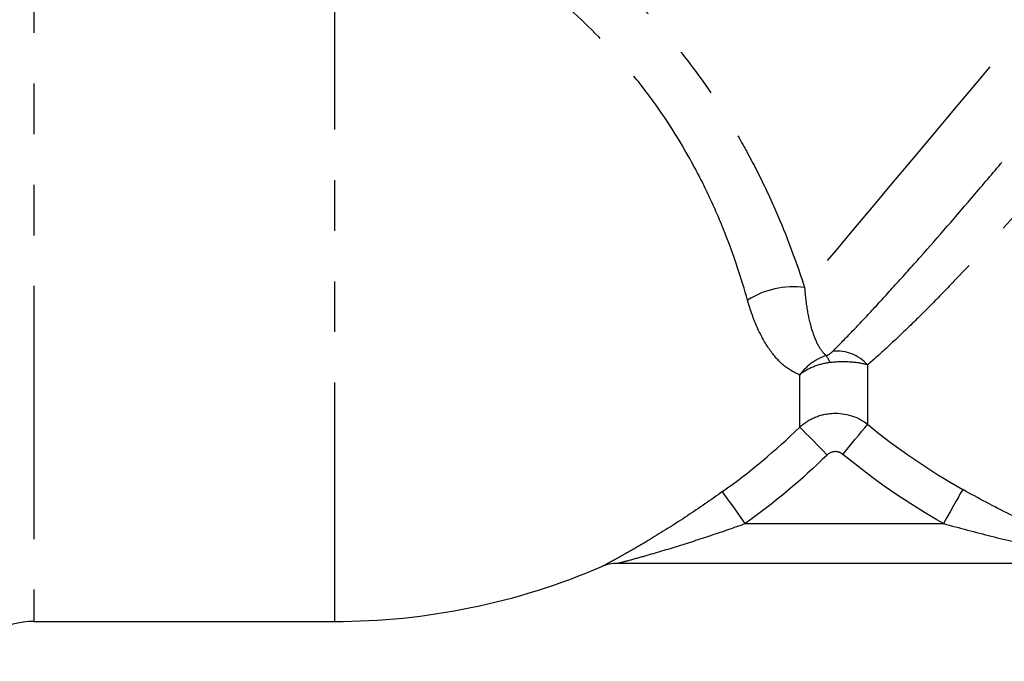
# Model space of a CAD drawing. Extents: x 48 to 366, y 90 to 209.
# Drawn here: x 320 to 345, y 156 to 172 of the extents above; entities that cross this region are included whole.
import ezdxf

# ---------------------------------------------------------------- set-up
doc = ezdxf.new("R2010")
doc.units = 0
doc.linetypes.add('PHANTOM', pattern=[12.7, 6.35, -1.27, 1.27, -1.27, 1.27, -1.27])
doc.layers.get('0').update_dxf_attribs({"linetype": 'CONTINUOUS'})

msp = doc.modelspace()

# ---------------------------------------------------------------- linework, layer by layer
at = {"color": 8, "linetype": 'PHANTOM'}
for p, q in [((320.694, 178.002), (320.694, 156.882)), ((328.24, 175.578), (328.24, 156.882)), ((341.611, 163.322), (341.611, 161.831)), ((339.908, 161.761), (339.908, 163.075)), ((338.543, 159.341), (343.512, 159.341))]:
    msp.add_line(p, q, dxfattribs=at)
at = {"color": 7, "linetype": 'CONTINUOUS'}
for p, q in [((348.17, 158.341), (335.339, 158.341)), ((320.694, 156.882), (328.24, 156.882))]:
    msp.add_line(p, q, dxfattribs=at)
at = {"color": 8, "linetype": 'PHANTOM', "flags": 128}
for points in [[(352.842, 180.531), (352.836, 180.524), (352.793, 180.472), (352.706, 180.369), (352.576, 180.215), (352.405, 180.01), (352.192, 179.757), (351.94, 179.456), (351.65, 179.111), (351.323, 178.721), (350.962, 178.291), (350.569, 177.822), (350.145, 177.317), (349.694, 176.78), (349.219, 176.213), (348.722, 175.621), (348.205, 175.006), (347.673, 174.372), (347.129, 173.723), (346.575, 173.063), (346.015, 172.396), (345.453, 171.725), (344.891, 171.056), (344.334, 170.392), (343.784, 169.736), (343.245, 169.093), (342.719, 168.467), (342.211, 167.862), (341.723, 167.28), (341.258, 166.726), (340.819, 166.203), (340.409, 165.714), (340.03, 165.262)], [(340.988, 161.077), (341.096, 161.208), (341.201, 161.334), (341.299, 161.454), (341.389, 161.562), (341.467, 161.657), (341.531, 161.735), (341.58, 161.793), (341.611, 161.831)], [(340.595, 161.06), (340.475, 161.182), (340.358, 161.301), (340.249, 161.413), (340.15, 161.514), (340.064, 161.602), (339.994, 161.674), (339.941, 161.728), (339.908, 161.761)], [(338.543, 159.341), (338.442, 159.482), (338.345, 159.619), (338.253, 159.747), (338.17, 159.863), (338.098, 159.963), (338.04, 160.045), (337.997, 160.105), (337.971, 160.142)], [(343.995, 160.196), (343.972, 160.155), (343.935, 160.09), (343.886, 160.003), (343.826, 159.896), (343.756, 159.772), (343.679, 159.636), (343.597, 159.491), (343.512, 159.341)]]:
    msp.add_lwpolyline(points, dxfattribs=at)
at = {"color": 8, "linetype": 'PHANTOM'}
for centre, radius, start, end in [((339.749, 163.142), 2.139, 82.453, 122.5166), ((339.918, 163.079), 0.808, 21.7649, 36.0145), ((340.829, 162.62), 1.05, 41.9051, 94.8103)]:
    msp.add_arc(centre, radius, start, end, dxfattribs=at)
at = {"color": 7, "linetype": 'CONTINUOUS'}
for centre, radius, start, end in [((335.339, 157.341), 1, 90, 113.227), ((328.24, 173.882), 17, 270, 293.2264), ((320.694, 154.882), 2, 90, 150)]:
    msp.add_arc(centre, radius, start, end, dxfattribs=at)
at = {"color": 8, "linetype": 'PHANTOM'}
for points, knots in [([(328.75, 176.998), (329.407, 176.739), (330.059, 176.451), (331.334, 175.812), (331.958, 175.46), (332.87, 174.878), (333.171, 174.674), (333.759, 174.25), (334.045, 174.03), (334.883, 173.346), (335.413, 172.858), (336.161, 172.074), (336.403, 171.804), (336.867, 171.251), (337.088, 170.97), (337.723, 170.109), (338.105, 169.516), (338.622, 168.601), (338.785, 168.291), (339.088, 167.676), (339.228, 167.369), (339.62, 166.453), (339.841, 165.85), (340.03, 165.262)], [0, 0, 0, 0, 0.125, 0.125, 0.25, 0.25, 0.3125, 0.3125, 0.375, 0.375, 0.5, 0.5, 0.5625, 0.5625, 0.625, 0.625, 0.75, 0.75, 0.8125, 0.8125, 0.875, 0.875, 1, 1, 1, 1]), ([(340.741, 163.667), (340.884, 163.81), (341.038, 163.969), (341.367, 164.312), (341.541, 164.496), (341.909, 164.892), (342.102, 165.103), (342.508, 165.552), (342.722, 165.791), (343.374, 166.529), (343.831, 167.055), (344.547, 167.894), (344.792, 168.183), (345.288, 168.772), (345.537, 169.069), (346.286, 169.971), (346.788, 170.584), (347.802, 171.836), (348.294, 172.453), (349.25, 173.669), (349.717, 174.274), (350.58, 175.408), (350.98, 175.945), (351.349, 176.447)], [0, 0, 0, 0, 0.0625, 0.0625, 0.125, 0.125, 0.1875, 0.1875, 0.25, 0.25, 0.375, 0.375, 0.4375, 0.4375, 0.5, 0.5, 0.625, 0.625, 0.75, 0.75, 0.875, 0.875, 1, 1, 1, 1]), ([(352.209, 175.629), (351.848, 175.127), (351.455, 174.595), (350.611, 173.477), (350.154, 172.885), (349.219, 171.701), (348.737, 171.103), (347.744, 169.897), (347.249, 169.308), (346.509, 168.445), (346.263, 168.161), (345.772, 167.6), (345.527, 167.324), (344.811, 166.525), (344.351, 166.025), (343.686, 165.325), (343.468, 165.099), (343.05, 164.674), (342.849, 164.474), (342.464, 164.101), (342.28, 163.926), (341.931, 163.604), (341.765, 163.455), (341.611, 163.322)], [0, 0, 0, 0, 0.125, 0.125, 0.25, 0.25, 0.375, 0.375, 0.5, 0.5, 0.5625, 0.5625, 0.625, 0.625, 0.75, 0.75, 0.8125, 0.8125, 0.875, 0.875, 0.9375, 0.9375, 1, 1, 1, 1]), ([(338.599, 164.945), (338.449, 165.48), (338.268, 166.032), (337.938, 166.873), (337.818, 167.156), (337.557, 167.724), (337.415, 168.011), (336.959, 168.858), (336.617, 169.408), (336.041, 170.204), (335.838, 170.464), (335.411, 170.975), (335.187, 171.224), (334.493, 171.944), (334, 172.389), (333.214, 173.007), (332.945, 173.204), (332.392, 173.584), (332.109, 173.765), (331.251, 174.277), (330.664, 174.581), (329.467, 175.125), (328.855, 175.366), (328.24, 175.578)], [0, 0, 0, 0, 0.125, 0.125, 0.1875, 0.1875, 0.25, 0.25, 0.375, 0.375, 0.4375, 0.4375, 0.5, 0.5, 0.625, 0.625, 0.6875, 0.6875, 0.75, 0.75, 0.875, 0.875, 1, 1, 1, 1]), ([(340.03, 165.262), (340.044, 165.049), (340.068, 164.853), (340.13, 164.493), (340.17, 164.329), (340.261, 164.04), (340.314, 163.915), (340.432, 163.703), (340.498, 163.617), (340.571, 163.554)], [0, 0, 0, 0, 0.25, 0.25, 0.5, 0.5, 0.75, 0.75, 1, 1, 1, 1]), ([(339.908, 163.075), (339.764, 163.125), (339.628, 163.206), (339.375, 163.421), (339.257, 163.554), (339.036, 163.872), (338.933, 164.059), (338.75, 164.47), (338.669, 164.696), (338.599, 164.945)], [0, 0, 0, 0, 0.25, 0.25, 0.5, 0.5, 0.75, 0.75, 1, 1, 1, 1]), ([(340.571, 163.554), (340.443, 163.513), (340.322, 163.451), (340.096, 163.288), (339.994, 163.187), (339.908, 163.075)], [0, 0, 0, 0, 0.5, 0.5, 1, 1, 1, 1]), ([(340.571, 163.554), (340.596, 163.562), (340.615, 163.571), (340.648, 163.59), (340.662, 163.6), (340.701, 163.629), (340.722, 163.648), (340.741, 163.667)], [0, 0, 0, 0, 0.25, 0.25, 0.5, 0.5, 1, 1, 1, 1]), ([(340.668, 163.379), (340.525, 163.363), (340.389, 163.329), (340.13, 163.225), (340.011, 163.156), (339.908, 163.075)], [0, 0, 0, 0, 0.5, 0.5, 1, 1, 1, 1]), ([(341.611, 163.322), (341.484, 163.357), (341.337, 163.381), (341.015, 163.403), (340.841, 163.399), (340.668, 163.379)], [0, 0, 0, 0, 0.5, 0.5, 1, 1, 1, 1]), ([(339.908, 161.761), (340.022, 161.866), (340.152, 161.949), (340.439, 162.068), (340.591, 162.101), (341.056, 162.12), (341.367, 162.022), (341.611, 161.831)], [0, 0, 0, 0, 0.25, 0.25, 0.5, 0.5, 1, 1, 1, 1]), ([(340.988, 161.077), (340.932, 161.123), (340.86, 161.148), (340.716, 161.141), (340.647, 161.111), (340.595, 161.06)], [0, 0, 0, 0, 0.5, 0.5, 1, 1, 1, 1]), ([(337.971, 160.142), (337.677, 159.932), (337.383, 159.73), (336.797, 159.34), (336.5, 159.152), (336.073, 158.892), (335.933, 158.809), (335.661, 158.651), (335.528, 158.576), (335.346, 158.475), (335.288, 158.443), (335.179, 158.385), (335.129, 158.358), (335.001, 158.289), (334.944, 158.26), (334.944, 158.26)], [0, 0, 0, 0, 0.25, 0.25, 0.5, 0.5, 0.625, 0.625, 0.75, 0.75, 0.8125, 0.8125, 0.875, 0.875, 1, 1, 1, 1]), ([(348.395, 158.316), (348.395, 158.316), (348.352, 158.328), (348.23, 158.362), (348.152, 158.385), (347.906, 158.46), (347.724, 158.518), (347.347, 158.646), (347.152, 158.716), (346.76, 158.865), (346.561, 158.944), (345.965, 159.194), (345.569, 159.376), (344.781, 159.766), (344.388, 159.975), (343.995, 160.196)], [0, 0, 0, 0, 0.0625, 0.0625, 0.125, 0.125, 0.25, 0.25, 0.375, 0.375, 0.5, 0.5, 0.75, 0.75, 1, 1, 1, 1]), ([(335.339, 158.341), (335.339, 158.341), (335.376, 158.351), (335.471, 158.376), (335.528, 158.391), (335.712, 158.441), (335.845, 158.478), (336.255, 158.594), (336.538, 158.678), (337.107, 158.854), (337.395, 158.947), (337.969, 159.139), (338.256, 159.238), (338.543, 159.341)], [0, 0, 0, 0, 0.0625, 0.0625, 0.125, 0.125, 0.25, 0.25, 0.5, 0.5, 0.75, 0.75, 1, 1, 1, 1]), ([(343.512, 159.341), (343.913, 159.228), (344.313, 159.121), (345.114, 158.921), (345.514, 158.828), (346.317, 158.656), (346.718, 158.578), (347.313, 158.473), (347.509, 158.441), (347.795, 158.396), (347.89, 158.382), (348.023, 158.362), (348.066, 158.356), (348.139, 158.346), (348.17, 158.341), (348.17, 158.341)], [0, 0, 0, 0, 0.25, 0.25, 0.5, 0.5, 0.75, 0.75, 0.875, 0.875, 0.9375, 0.9375, 0.96875, 0.96875, 1, 1, 1, 1])]:
    msp.add_open_spline(points, degree=3, knots=knots, dxfattribs=at)
for points in [[(341.611, 161.831), (342.356, 161.217), (343.154, 160.671), (343.995, 160.196)], [(337.971, 160.142), (338.657, 160.632), (339.305, 161.173), (339.908, 161.761)], [(340.595, 161.06), (339.955, 160.434), (339.271, 159.862), (338.543, 159.341)], [(343.512, 159.341), (342.62, 159.846), (341.778, 160.424), (340.988, 161.077)]]:
    msp.add_open_spline(points, degree=3, dxfattribs=at)

doc.saveas('drawing.dxf')
